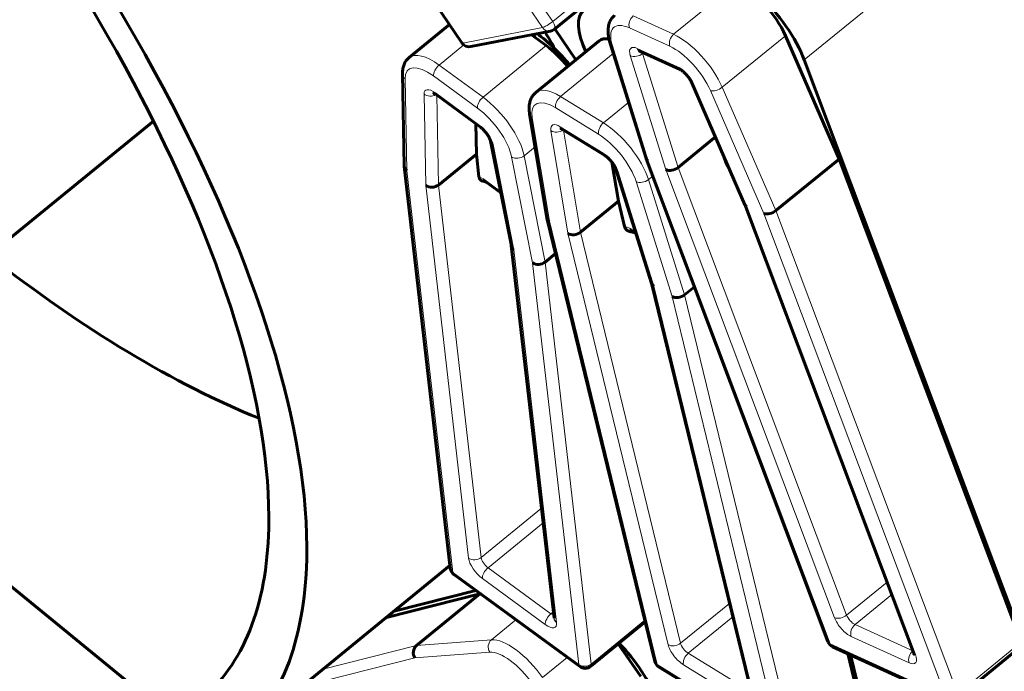
# Model space of a CAD drawing. Units: millimetres. Extents: x 0 to 1434, y 0 to 420.
# Drawn here: x 1379 to 1390, y 84 to 91 of the extents above; entities that cross this region are included whole.
import ezdxf

# ---------------------------------------------------------------- set-up
doc = ezdxf.new("R2010")
doc.units = ezdxf.units.MM
for name, pattern in [('K5LT_BASIC', [0]), ('K5LT_THIN', [0]), ('K5LT_THIN_INCLUDED_TO_HATCHING', [0])]:
    doc.linetypes.add(name, pattern=pattern)
doc.layers.add('Системный слой', color=7, linetype='Continuous')
doc.styles.add('KDIMTEXTSTYLE', font='GOST_AU.SHX', dxfattribs={"width": 0.96, "oblique": 15, "height": 5})
doc.dimstyles.new('KDIMSTYLE (0.10)', dxfattribs={"dimtxt": 5, "dimasz": 1, "dimexe": 2, "dimexo": 0, "dimgap": 1, "dimtad": 1, "dimlfac": 10, "dimtxsty": 'KDIMTEXTSTYLE', "dimsah": 1, "dimcen": 0, "dimdle": 1, "dimadec": 0, "dimazin": 0, "dimtfac": 0.667, "dimtmove": 0, "dimatfit": 3, "dimfxl": 1, "dimtvp": 1, "dimtolj": 1, "dimtzin": 0, "dimarcsym": 0})

# ---------------------------------------------------------------- blocks, each defined once
blk = doc.blocks.new('KDIMARROW_01')
at = {"layer": 'Системный слой'}
blk.add_hatch(color=0, dxfattribs=at).paths.add_polyline_path([(-5, -0.658), (0, 0), (-5, 0.658), (-4.5, 0)])
at = {"layer": 'Системный слой', "color": 0, "linetype": 'K5LT_THIN', "lineweight": 18}
for p, q in [((-4.5, 0), (-5, 0.658)), ((-5, 0.658), (0, 0)), ((0, 0), (-5, -0.658)), ((-5, -0.658), (-4.5, 0)), ((0, 0), (-1, 0))]:
    blk.add_line(p, q, dxfattribs=at)

msp = doc.modelspace()

# ---------------------------------------------------------------- linework, layer by layer
at = {"layer": 'Системный слой', "color": 150, "linetype": 'K5LT_BASIC', "lineweight": 60, "true_color": 0x0080ff}
for p, q in [((1397.60655, 69.61664), (1348.10908, 110.03115)), ((1383.99896, 90.92469), (1380.09384, 96.68704)), ((1385.03327, 91.07654), (1385.74038, 91.65389)), ((1383.8605, 91.129), (1383.40893, 90.7603)), ((1384.98917, 91.05585), (1384.10088, 90.88264)), ((1385.27208, 90.73379), (1385.03747, 91.07997)), ((1384.77759, 91.01459), (1384.94288, 90.89357)), ((1385.53235, 90.94631), (1384.82525, 90.36896)), ((1387.61681, 91.00489), (1388.21765, 89.62511)), ((1386.05912, 89.63059), (1385.65699, 90.91869)), ((1385.9883, 90.83011), (1386.43956, 90.62482)), ((1387.82765, 90.73388), (1390.32712, 84.08469)), ((1383.35427, 89.54734), (1383.33491, 90.57781)), ((1386.57037, 90.47826), (1387.16453, 89.11382)), ((1383.71481, 90.34157), (1384.20573, 89.98211)), ((1380.55063, 90.04845), (1376.62426, 86.84258)), ((1384.94949, 88.9686), (1384.7568, 90.12823)), ((1384.15473, 90.01945), (1384.1611, 89.68033)), ((1385.11836, 89.95885), (1385.5974, 89.66466)), ((1384.3201, 89.82511), (1384.55245, 88.64951)), ((1386.83457, 89.87154), (1386.41766, 89.53114)), ((1384.1611, 89.68033), (1383.73684, 89.33392)), ((1384.1611, 89.68033), (1384.1905, 89.42376)), ((1388.09206, 84.2223), (1386.05981, 89.62858)), ((1386.90489, 89.71006), (1386.95788, 89.5691)), ((1388.21765, 89.62511), (1387.51054, 89.04776)), ((1388.21765, 89.62511), (1390.25051, 84.21717)), ((1383.86996, 85.04403), (1383.35467, 89.54139)), ((1385.67708, 89.58888), (1385.74961, 89.15235)), ((1385.72209, 89.50839), (1386.12087, 88.23291)), ((1384.43452, 89.2462), (1384.27052, 89.36628)), ((1385.74961, 89.15235), (1385.32535, 88.80594)), ((1385.74961, 89.15235), (1385.81851, 88.86916)), ((1387.16422, 89.11453), (1389.04802, 84.10313)), ((1386.15778, 84.00118), (1384.95026, 88.96484)), ((1385.94663, 88.79023), (1385.90096, 88.81827)), ((1384.55201, 88.65174), (1385.02939, 84.48526)), ((1385.04705, 88.56697), (1384.93098, 88.47221)), ((1386.12044, 88.23429), (1387.2395, 83.63429)), ((1386.59878, 88.19479), (1386.48841, 88.10467)), ((1383.86648, 85.07441), (1381.44803, 83.09976)), ((1385.31697, 83.94467), (1383.91023, 84.97473)), ((1383.24147, 84.5641), (1384.15614, 84.79466)), ((1383.15723, 84.49532), (1384.19824, 84.75773)), ((1384.19824, 84.75773), (1383.49113, 84.18038)), ((1384.19824, 84.75773), (1384.20578, 84.75832)), ((1385.4393, 83.94789), (1386.04953, 84.44615)), ((1385.74655, 84.19876), (1385.99979, 83.83399)), ((1389.43734, 83.57821), (1388.14425, 84.16646)), ((1389.542, 83.59178), (1390.2491, 84.16913)), ((1388.31267, 84.08985), (1388.40336, 83.71703)), ((1388.34549, 84.07491), (1388.46399, 83.58782)), ((1387.57529, 83.09662), (1386.20262, 83.9396))]:
    msp.add_line(p, q, dxfattribs=at)
at = {"layer": 'Системный слой', "color": 7, "linetype": 'K5LT_THIN', "lineweight": 18}
for p, q in [((1411.3823, 109.99561), (1387.82765, 90.73388)), ((1381.10792, 96.92708), (1385.01444, 91.16266)), ((1380.99519, 96.85714), (1384.89932, 91.09627)), ((1384.01103, 90.92305), (1380.10691, 96.68393)), ((1385.72155, 91.74001), (1385.01444, 91.16266)), ((1387.07354, 91.59787), (1386.36644, 91.02052)), ((1385.91518, 91.2258), (1386.36644, 91.02052)), ((1384.89932, 91.09627), (1384.01103, 90.92305)), ((1385.8731, 91.0919), (1386.32436, 90.88662)), ((1387.61681, 91.00489), (1386.90971, 90.42754)), ((1384.02112, 90.90126), (1383.74485, 90.67568)), ((1384.94288, 90.89357), (1384.23577, 90.31622)), ((1386.08333, 89.60436), (1385.68174, 90.89075)), ((1385.95899, 90.8634), (1386.41025, 90.65811)), ((1385.69239, 90.8053), (1385.10265, 90.32378)), ((1386.28105, 89.50614), (1385.88245, 90.78294)), ((1386.02865, 90.81175), (1386.02006, 90.80473)), ((1386.41766, 89.53114), (1386.02006, 90.80473)), ((1383.74485, 90.67568), (1384.23577, 90.31622)), ((1383.38351, 89.49326), (1383.36419, 90.52195)), ((1383.6814, 90.55459), (1384.17232, 90.19512)), ((1386.59134, 90.46045), (1387.18621, 89.09437)), ((1386.77708, 90.39247), (1387.37643, 89.01611)), ((1386.90971, 90.42754), (1387.51054, 89.04776)), ((1383.59547, 89.33046), (1383.57629, 90.35146)), ((1383.70318, 90.36452), (1384.1941, 90.00505)), ((1383.73684, 89.33392), (1383.71795, 90.33927)), ((1385.10265, 90.32378), (1385.58168, 90.0296)), ((1385.04895, 90.19611), (1385.52798, 89.90193)), ((1385.86288, 90.25919), (1385.58168, 90.0296)), ((1384.97713, 88.92901), (1384.78473, 90.08688)), ((1385.18526, 88.79341), (1384.9943, 89.94263)), ((1385.09999, 89.98632), (1385.57902, 89.69214)), ((1385.32535, 88.80594), (1385.13553, 89.94831)), ((1384.34749, 89.78677), (1384.58019, 88.60942)), ((1384.81784, 89.76089), (1384.69595, 89.66136)), ((1384.5558, 89.64941), (1384.79025, 88.46321)), ((1384.69595, 89.66136), (1384.93098, 88.47221)), ((1388.11495, 84.19975), (1386.08333, 89.60436)), ((1388.16575, 84.49235), (1386.28105, 89.50614)), ((1388.30112, 84.52068), (1386.41766, 89.53114)), ((1383.8986, 84.99767), (1383.38351, 89.49326)), ((1384.43119, 89.26307), (1384.25889, 89.38923)), ((1385.74682, 89.4805), (1386.14614, 88.20332)), ((1386.13303, 89.4338), (1386.08509, 89.39466)), ((1386.08509, 89.39466), (1386.48841, 88.10467)), ((1384.07331, 85.15995), (1383.59547, 89.33046)), ((1384.21436, 85.16618), (1383.73684, 89.33392)), ((1385.94749, 89.37281), (1386.34981, 88.08603)), ((1387.18621, 89.09437), (1389.07092, 84.08058)), ((1387.37643, 89.01611), (1389.40804, 83.6115)), ((1387.51054, 89.04776), (1389.54341, 83.63982)), ((1386.18424, 83.96708), (1384.97713, 88.92901)), ((1385.94036, 88.81027), (1385.88258, 88.84575)), ((1386.30508, 84.19028), (1385.18526, 88.79341)), ((1386.44442, 84.20586), (1385.32535, 88.80594)), ((1385.91868, 88.80577), (1385.91981, 88.80669)), ((1384.58019, 88.60942), (1385.05803, 84.43891)), ((1384.79025, 88.46321), (1385.30534, 83.96762)), ((1384.93098, 88.47221), (1385.44639, 83.97385)), ((1386.14614, 88.20332), (1387.26595, 83.60019)), ((1386.34981, 88.08603), (1387.55691, 83.1241)), ((1386.48841, 88.10467), (1387.69626, 83.13968)), ((1384.21436, 85.16618), (1384.88833, 85.71647)), ((1384.29196, 85.05132), (1384.907, 85.5535)), ((1385.30534, 83.96762), (1383.8986, 84.99767)), ((1384.99533, 84.5363), (1384.29196, 85.05132)), ((1384.93188, 84.4152), (1384.22851, 84.93023)), ((1388.30112, 84.52068), (1388.75252, 84.88924)), ((1386.44442, 84.20586), (1386.99173, 84.65274)), ((1388.39441, 84.41509), (1388.80479, 84.75018)), ((1384.99533, 84.5363), (1385.02113, 84.55736)), ((1384.60187, 84.46829), (1384.32956, 84.24594)), ((1386.04544, 84.46297), (1385.44639, 83.97385)), ((1386.53007, 84.09379), (1387.02867, 84.5009)), ((1389.04095, 84.12097), (1388.39441, 84.41509)), ((1383.49113, 84.18038), (1384.32956, 84.24594)), ((1388.99887, 83.98707), (1388.35233, 84.28119)), ((1390.25051, 84.21717), (1389.54341, 83.63982)), ((1382.45013, 83.91797), (1383.49113, 84.18038)), ((1383.47474, 84.04124), (1384.31108, 84.10664)), ((1389.40804, 83.6115), (1388.11495, 84.19975)), ((1389.04095, 84.12097), (1389.04123, 84.1212)), ((1382.21094, 83.72267), (1383.47474, 84.04124)), ((1385.17696, 84.04719), (1384.90053, 83.82149)), ((1387.21641, 83.67229), (1386.53007, 84.09379)), ((1387.55691, 83.1241), (1386.18424, 83.96708)), ((1387.16271, 83.54463), (1386.47637, 83.96612))]:
    msp.add_line(p, q, dxfattribs=at)
at = {"layer": 'Системный слой', "color": 7, "linetype": 'K5LT_THIN_INCLUDED_TO_HATCHING', "lineweight": 18}
msp.add_lwpolyline([(1417.44073, 85.21096, 1), (1309.98976, 85.21096, 1)], format="xyb", close=True, dxfattribs=at)
at = {"layer": 'Системный слой', "color": 150, "linetype": 'K5LT_BASIC', "lineweight": 60, "true_color": 0x0080ff}
for centre, start, end in [((1384.97003, 91.154), 281.034034, 309.23152), ((1384.08174, 90.98079), 214.125333, 281.034034), ((1383.96931, 85.05541), 186.536252, 233.787337), ((1388.18566, 84.25748), 200.601455, 245.538468), ((1386.25495, 84.02481), 193.672897, 238.445263), ((1385.37605, 84.02535), 233.787337, 309.23152)]:
    msp.add_arc(centre, 0.1, start, end, dxfattribs=at)
for centre, major_axis, ratio, start_param, end_param in [((1374.52265, 91.58159), (-6.92539, 8.48183), 0.40824829, 3.58697143, 6.28318531), ((1374.52265, 91.58159), (-6.54591, 8.01708), 0.40824829, 3.58591186, 6.28318531), ((1387.2296, 91.00595), (0.58502, -0.7165), 0.40824829, 0.88053499, 2.92061628), ((1387.24533, 91.14086), (-0.37947, 0.46476), 0.40824829, 4.10939411, 5.59292397), ((1385.86829, 90.67021), (-0.50596, 0.61968), 0.40824829, 0, 1.00875212), ((1384.49758, 90.99562), (-0.58502, 0.7165), 0.40824829, 4.10589768, 4.45499078), ((1384.49758, 90.99562), (0.39528, -0.48412), 0.40824829, 1.23204934, 1.29325555), ((1384.91557, 90.43472), (-0.58502, 0.7165), 0.40824829, 4.71907273, 5.29160425), ((1385.91183, 90.48155), (-0.37947, 0.46476), 0.40824829, 5.86036254, 6.28318531), ((1384.98643, 90.51342), (-0.37947, 0.46476), 0.40824829, 4.69579105, 5.27887898), ((1386.15404, 89.66209), (-0.09459, -0.03251), 0.61168242, 6.25497047, 6.2885251), ((1386.15404, 89.66209), (-0.09459, -0.03251), 0.61168242, 0.00533979, 0.54299625), ((1383.45422, 89.551), (-0.09982, -0.00664), 0.79098906, 6.24470731, 6.31622057), ((1383.45422, 89.551), (-0.09982, -0.00664), 0.79098906, 0.03303526, 0.73242205), ((1386.35176, 89.56388), (0.09459, 0.03251), 0.61168242, 3.68458891, 5.25538523), ((1383.66618, 89.38819), (0.09982, 0.00664), 0.79098906, 3.87401471, 5.44481103), ((1387.25692, 89.15211), (-0.0927, -0.03758), 0.55027668, 0.00103041, 0.51150134), ((1385.04784, 88.98675), (-0.09801, -0.02004), 0.71969912, 6.2500454, 6.30082008), ((1385.04784, 88.98675), (-0.09801, -0.02004), 0.71969912, 0.01763477, 0.62979584), ((1387.44714, 89.07385), (0.0927, 0.03758), 0.55027668, 3.65309399, 5.22389032), ((1385.25597, 88.85114), (0.09801, 0.02004), 0.71969912, 3.7713885, 5.34218482), ((1384.6509, 88.66715), (-0.09884, -0.0154), 0.74834029, 0.02275916, 0.66438742), ((1378.41173, 94.75702), (6.54275, -8.0132), 0.40824829, 5.21683813, 5.64715728), ((1384.86096, 88.52094), (0.09884, 0.0154), 0.74834029, 3.80598007, 5.3767764), ((1386.21685, 88.26105), (-0.09638, -0.02676), 0.66803519, 0.01070785, 0.58165975), ((1386.42052, 88.14377), (0.09638, 0.02676), 0.66803519, 3.72325241, 5.29404873), ((1374.52265, 91.58159), (6.54591, -8.01708), 0.40824829, 0, 0.4443192), ((1374.52265, 91.58159), (6.92539, -8.48183), 0.40824829, 0, 0.44537878), ((1383.54545, 84.09898), (-0.01619, 0.09876), 0.88782598, 0.47238551, 2.04318183), ((1385.57595, 83.84504), (-0.58502, 0.7165), 0.40824829, 3.14159265, 4.8929296)]:
    msp.add_ellipse(centre, major_axis=major_axis, ratio=ratio, start_param=start_param, end_param=end_param, dxfattribs=at)
at = {"layer": 'Системный слой', "color": 7, "linetype": 'K5LT_THIN', "lineweight": 18}
for centre, major_axis, ratio, start_param, end_param in [((1384.97003, 91.154), (0.08278, 0.0561), 0.19518639, 3.57091469, 5.14171102), ((1384.97003, 91.154), (0.06325, -0.07746), 0.40824829, 0, 1.35531671), ((1386.01626, 90.71106), (0.31623, -0.3873), 0.40824829, 2.45133132, 3.93486118), ((1385.94381, 91.14964), (-0.04141, -0.09102), 0.70389619, 4.10008741, 5.67088373), ((1384.97003, 91.154), (0.01914, -0.09815), 0.89175984, 5.15836934, 6.28318531), ((1386.39507, 90.94435), (-0.04141, -0.09102), 0.70389619, 4.10008741, 5.67088373), ((1386.53823, 90.56351), (-0.37947, 0.46476), 0.40824829, 4.10939411, 5.59292397), ((1384.08174, 90.98079), (-0.08278, -0.0561), 0.19518639, 0, 0.42932203), ((1384.08174, 90.98079), (0.01914, -0.09815), 0.89175984, 5.15836934, 6.28318531), ((1385.75245, 90.94849), (-0.09546, -0.0298), 0.64039699, 0, 0.56042094), ((1386.01626, 90.71106), (0.12649, -0.15492), 0.40824829, 2.45133132, 3.93486118), ((1386.0297, 90.92113), (-0.04141, -0.09102), 0.70389619, 5.67088373, 6.28318531), ((1386.08697, 90.7688), (0.06325, -0.07746), 0.40824829, 3.75898073, 3.93486118), ((1386.46752, 90.50578), (-0.31623, 0.3873), 0.40824829, 4.10939411, 5.59292397), ((1383.78841, 90.29554), (-0.37947, 0.46476), 0.40824829, 5.27887898, 6.28318531), ((1385.95316, 90.84067), (-0.09546, -0.0298), 0.64039699, 0.56042094, 2.13121726), ((1383.7177, 90.23781), (-0.31623, 0.3873), 0.40824829, 5.27887898, 6.76240885), ((1383.75211, 90.61233), (-0.05908, -0.08068), 0.48991378, 4.22502582, 5.79582215), ((1386.46752, 90.50578), (-0.12649, 0.15492), 0.40824829, 4.10939411, 5.59292397), ((1386.48096, 90.71585), (-0.04141, -0.09102), 0.70389619, 5.67088373, 6.28318531), ((1383.4349, 90.57968), (-0.09998, -0.00188), 0.81003895, 0, 0.77012173), ((1383.7177, 90.23781), (-0.12649, 0.15492), 0.40824829, 5.27887898, 6.76240885), ((1385.20472, 89.9042), (-0.37947, 0.46476), 0.40824829, 5.41900484, 6.28318531), ((1386.66205, 90.51819), (-0.09168, -0.03992), 0.5176998, 0, 0.4974311), ((1386.84779, 90.4502), (0.09168, 0.03992), 0.5176998, 3.63902376, 5.20982009), ((1383.647, 90.4092), (-0.09998, -0.00188), 0.81003895, 0.77012173, 2.22088055), ((1383.77389, 90.42226), (-0.05908, -0.08068), 0.48991378, 5.79582215, 6.28318531), ((1384.24303, 90.25286), (-0.05908, -0.08068), 0.48991378, 4.22502582, 5.79582215), ((1384.27933, 89.93607), (-0.37947, 0.46476), 0.40824829, 3.79534912, 5.27887898), ((1385.13401, 89.84647), (-0.31623, 0.3873), 0.40824829, 5.41900484, 6.9025347), ((1385.11966, 90.25385), (-0.05233, -0.08521), 0.5926939, 4.18083749, 5.75163382), ((1384.20862, 89.87834), (-0.31623, 0.3873), 0.40824829, 3.79534912, 5.27887898), ((1384.85544, 90.14462), (-0.09865, -0.01639), 0.74331091, 0, 0.65642128), ((1384.20862, 89.87834), (-0.12649, 0.15492), 0.40824829, 3.79534912, 5.27887898), ((1384.26481, 90.06279), (-0.05908, -0.08068), 0.48991378, 5.79582215, 6.28318531), ((1385.13401, 89.84647), (-0.12649, 0.15492), 0.40824829, 5.41900484, 6.9025347), ((1385.06501, 90.00037), (-0.09865, -0.01639), 0.74331091, 0.65642128, 2.19187286), ((1385.1707, 90.04406), (-0.05233, -0.08521), 0.5926939, 5.75163382, 6.28318531), ((1385.59869, 89.95967), (-0.05233, -0.08521), 0.5926939, 4.18083749, 5.75163382), ((1385.68375, 89.61002), (-0.37947, 0.46476), 0.40824829, 3.93547498, 5.41900484), ((1384.4182, 89.8445), (-0.0981, -0.01939), 0.72464135, 0, 0.63405246), ((1385.61304, 89.55228), (-0.31623, 0.3873), 0.40824829, 3.93547498, 5.41900484), ((1384.62651, 89.70715), (0.0981, 0.01939), 0.72464135, 3.77564511, 5.34644144), ((1385.61304, 89.55228), (-0.12649, 0.15492), 0.40824829, 3.93547498, 5.41900484), ((1385.64973, 89.74988), (-0.05233, -0.08521), 0.5926939, 5.75163382, 6.28318531), ((1385.81753, 89.53823), (-0.09544, -0.02984), 0.63999756, 0, 0.5601491), ((1387.07212, 89.40776), (-0.12649, 0.15492), 0.40824829, -0.25398048, -0.16666256), ((1384.27341, 89.26252), (-0.12649, 0.15492), 0.40824829, 5.27887898, 5.80247776), ((1384.3296, 89.44697), (0.05908, 0.08068), 0.48991378, 2.65422949, 3.14159265), ((1386.0182, 89.43055), (0.09544, 0.02984), 0.63999756, 3.70174176, 5.27253808), ((1385.91661, 88.70589), (-0.12649, 0.15492), 0.40824829, 5.41900484, 5.94260362), ((1385.95329, 88.90348), (0.05233, 0.08521), 0.5926939, 2.61004116, 3.14159265), ((1385.98732, 88.76362), (-0.06325, 0.07746), 0.40824829, 0.67949967, 0.70661586), ((1384.14403, 85.21769), (-0.09935, -0.01138), 0.77027126, 0.69472238, 2.26551871), ((1384.21399, 85.05695), (0.12649, -0.15492), 0.40824829, 3.70808266, 5.27887898), ((1384.2847, 85.11468), (0.06325, -0.07746), 0.40824829, 3.70808266, 5.27887898), ((1383.96931, 85.05541), (-0.09935, -0.01138), 0.77027126, 0, 0.69472238), ((1383.96931, 85.05541), (0.05908, 0.08068), 0.48991378, 2.65422949, 3.14159265), ((1384.29922, 84.98797), (-0.05908, -0.08068), 0.48991378, 4.22502582, 5.79582215), ((1385.00259, 84.47294), (-0.05908, -0.08068), 0.48991378, 4.22502582, 5.79582215), ((1384.91736, 84.54192), (0.12649, -0.15492), 0.40824829, 5.27887898, 6.84967531), ((1384.98807, 84.59965), (0.06325, -0.07746), 0.40824829, 5.27887898, 5.732163), ((1385.12874, 84.49665), (-0.09935, -0.01138), 0.77027126, 0, 0.69472238), ((1388.23646, 84.55009), (-0.09361, -0.03519), 0.58126026, 0.52557157, 2.0963679), ((1388.29506, 84.43353), (0.12649, -0.15492), 0.40824829, 4.02212764, 5.59292397), ((1388.36577, 84.49126), (0.06325, -0.07746), 0.40824829, 4.02212764, 5.59292397), ((1388.42304, 84.33893), (-0.04141, -0.09102), 0.70389619, 4.10008741, 5.67088373), ((1384.38179, 84.16438), (-0.0078, 0.0997), 0.87830098, 0.54739589, 2.11819222), ((1384.64294, 83.75656), (-0.37947, 0.46476), 0.40824829, 4.52357235, 6.00710221), ((1388.18566, 84.25748), (-0.09361, -0.03519), 0.58126026, 0, 0.52557157), ((1384.57223, 83.69882), (-0.31623, 0.3873), 0.40824829, 4.52357235, 6.00710221), ((1386.37579, 84.24801), (-0.09717, -0.02364), 0.69429624, 0.6031704, 2.17396673), ((1386.44235, 84.10598), (0.12649, -0.15492), 0.40824829, 3.84820851, 5.41900484), ((1386.51306, 84.16371), (0.06325, -0.07746), 0.40824829, 3.84820851, 5.41900484), ((1388.18566, 84.25748), (0.04141, 0.09102), 0.70389619, 2.52929108, 3.14159265), ((1389.06958, 84.0448), (-0.04141, -0.09102), 0.70389619, 4.10008741, 5.67088373), ((1389.01232, 84.19714), (-0.06325, 0.07746), 0.40824829, -3.83185399, -3.82504712), ((1389.14163, 84.13831), (-0.09361, -0.03519), 0.58126026, 0, 0.52557157), ((1386.25495, 84.02481), (-0.09717, -0.02364), 0.69429624, 0, 0.6031704), ((1386.54708, 84.02386), (-0.05233, -0.08521), 0.5926939, 4.18083749, 5.75163382), ((1388.94161, 84.1394), (-0.12649, 0.15492), 0.40824829, 2.45133132, 4.02212764), ((1385.37605, 84.02535), (0.09935, 0.01138), 0.77027126, 3.83631503, 5.40711136), ((1385.37605, 84.02535), (-0.05908, -0.08068), 0.48991378, 5.79582215, 6.28318531), ((1385.37605, 84.02535), (0.06325, -0.07746), 0.40824829, 0, 0.56649), ((1386.25495, 84.02481), (0.05233, 0.08521), 0.5926939, 2.61004116, 3.14159265)]:
    msp.add_ellipse(centre, major_axis=major_axis, ratio=ratio, start_param=start_param, end_param=end_param, dxfattribs=at)
at = {"layer": 'Системный слой', "color": 150, "linetype": 'K5LT_BASIC', "lineweight": 60, "true_color": 0x0080ff}
for points, knots in [([(1385.65699, 90.91869), (1385.6533, 90.93052), (1385.65001, 90.94222), (1385.64429, 90.96537), (1385.64184, 90.97682), (1385.63785, 90.99944), (1385.6363, 91.01062), (1385.63425, 91.03157), (1385.63366, 91.04137), (1385.63333, 91.05852), (1385.63344, 91.06591), (1385.63408, 91.07906), (1385.63453, 91.08484), (1385.63618, 91.10017), (1385.6377, 91.10963), (1385.64162, 91.12751), (1385.64394, 91.13595), (1385.64936, 91.15191), (1385.65237, 91.15944), (1385.65908, 91.17368), (1385.66271, 91.1804), (1385.67056, 91.1931), (1385.67474, 91.19908), (1385.68363, 91.21036), (1385.68832, 91.21566), (1385.69781, 91.22521), (1385.70254, 91.22951), (1385.70749, 91.23355)], [0, 0, 0, 0, 3.67607898, 3.67607898, 7.35215795, 7.35215795, 11.02823693, 11.02823693, 14.32508272, 14.32508272, 16.85585581, 16.85585581, 18.86873252, 18.86873252, 22.2219704, 22.2219704, 25.29779151, 25.29779151, 28.14359469, 28.14359469, 30.81053664, 30.81053664, 33.34541881, 33.34541881, 35.79197676, 35.79197676, 38, 38, 38, 38]), ([(1385.9883, 90.83011), (1385.98744, 90.8305), (1385.98662, 90.83085), (1385.98518, 90.83144), (1385.98457, 90.83167), (1385.98351, 90.83205), (1385.98308, 90.83219), (1385.98244, 90.83239), (1385.9822, 90.83245), (1385.98203, 90.83249), (1385.98209, 90.83248), (1385.98215, 90.83247)], [0, 0, 0, 0, 0.6, 0.6, 1.2, 1.2, 1.8, 1.8, 2.4, 2.4, 3, 3, 3, 3]), ([(1383.40893, 90.7603), (1383.40359, 90.75594), (1383.3985, 90.75127), (1383.38884, 90.74138), (1383.38427, 90.73615), (1383.37568, 90.72512), (1383.37166, 90.71932), (1383.36416, 90.70714), (1383.3607, 90.70074), (1383.35433, 90.68734), (1383.35145, 90.68031), (1383.34628, 90.66558), (1383.34403, 90.65785), (1383.34017, 90.64162), (1383.33861, 90.6331), (1383.3362, 90.61517), (1383.33542, 90.60574), (1383.33485, 90.59012), (1383.3348, 90.58398), (1383.33491, 90.57781)], [0, 0, 0, 0, 2.51583703, 2.51583703, 5.05037963, 5.05037963, 7.63796147, 7.63796147, 10.31655742, 10.31655742, 13.12683401, 13.12683401, 16.11234615, 16.11234615, 19.31707449, 19.31707449, 22.78321072, 22.78321072, 25, 25, 25, 25]), ([(1386.57037, 90.47826), (1386.56866, 90.48219), (1386.56672, 90.4863), (1386.56232, 90.49498), (1386.55985, 90.49954), (1386.5544, 90.50899), (1386.5514, 90.51388), (1386.54493, 90.52385), (1386.54144, 90.52894), (1386.53404, 90.53918), (1386.53011, 90.54433), (1386.5219, 90.55456), (1386.5176, 90.55965), (1386.5089, 90.56942), (1386.50449, 90.57411), (1386.49574, 90.58297), (1386.49139, 90.58715), (1386.48286, 90.59491), (1386.47868, 90.59851), (1386.47065, 90.60504), (1386.46679, 90.608), (1386.45952, 90.61323), (1386.4561, 90.61552), (1386.44994, 90.61937), (1386.44715, 90.62097), (1386.44279, 90.62329), (1386.44111, 90.62412), (1386.43956, 90.62482)], [0, 0, 0, 0, 1.40411488, 1.40411488, 2.85686624, 2.85686624, 4.35959117, 4.35959117, 5.90692676, 5.90692676, 7.49467747, 7.49467747, 9.12070691, 9.12070691, 10.72072342, 10.72072342, 12.2794492, 12.2794492, 13.79437099, 13.79437099, 15.25842933, 15.25842933, 16.66715607, 16.66715607, 17.98811158, 17.98811158, 19, 19, 19, 19]), ([(1383.71481, 90.34157), (1383.71153, 90.34397), (1383.70835, 90.34616), (1383.7022, 90.35015), (1383.69923, 90.35192), (1383.69463, 90.35446), (1383.69282, 90.35539), (1383.68968, 90.3569), (1383.6883, 90.3575), (1383.68607, 90.3584), (1383.68518, 90.35872), (1383.68399, 90.3591), (1383.68364, 90.3592), (1383.68348, 90.35924), (1383.68351, 90.35923), (1383.68352, 90.35923)], [0, 0, 0, 0, 1.33043748, 1.33043748, 2.73043748, 2.73043748, 3.74936951, 3.74936951, 4.74746101, 4.74746101, 5.7140879, 5.7140879, 6.60640496, 6.60640496, 7, 7, 7, 7]), ([(1384.7568, 90.12823), (1384.75493, 90.13949), (1384.7535, 90.1506), (1384.75177, 90.17069), (1384.7513, 90.17971), (1384.75108, 90.19757), (1384.75132, 90.20641), (1384.75255, 90.22391), (1384.75355, 90.23258), (1384.75637, 90.24968), (1384.75819, 90.25811), (1384.76202, 90.27214), (1384.7638, 90.27779), (1384.76851, 90.2909), (1384.77163, 90.2983), (1384.77852, 90.31229), (1384.78224, 90.31889), (1384.79026, 90.33135), (1384.79453, 90.33723), (1384.80358, 90.34829), (1384.80835, 90.35349), (1384.81719, 90.36209), (1384.82115, 90.36561), (1384.82525, 90.36896)], [0, 0, 0, 0, 3.77415588, 3.77415588, 6.90028407, 6.90028407, 10.02641227, 10.02641227, 13.15254046, 13.15254046, 16.2678727, 16.2678727, 18.40914912, 18.40914912, 21.30418254, 21.30418254, 24.02225201, 24.02225201, 26.61269409, 26.61269409, 29.1195573, 29.1195573, 31, 31, 31, 31]), ([(1384.3201, 89.82511), (1384.31982, 89.82654), (1384.31944, 89.82818), (1384.31831, 89.83243), (1384.3175, 89.83509), (1384.3159, 89.83974), (1384.31524, 89.84154), (1384.31317, 89.84691), (1384.3116, 89.85063), (1384.30795, 89.85861), (1384.30584, 89.86287), (1384.30112, 89.8718), (1384.29848, 89.87648), (1384.2927, 89.88612), (1384.28955, 89.89109), (1384.28278, 89.90117), (1384.27915, 89.90629), (1384.27147, 89.91656), (1384.26742, 89.9217), (1384.25901, 89.93185), (1384.25465, 89.93684), (1384.24588, 89.94638), (1384.24148, 89.95092), (1384.23277, 89.95945), (1384.22845, 89.96346), (1384.22005, 89.97085), (1384.21596, 89.97425), (1384.20986, 89.97903), (1384.20777, 89.98061), (1384.20573, 89.98211)], [0, 0, 0, 0, 1.08640738, 1.08640738, 2.40411391, 2.40411391, 3.1791921, 3.1791921, 4.60729988, 4.60729988, 6.09784311, 6.09784311, 7.64451534, 7.64451534, 9.24215091, 9.24215091, 10.88454202, 10.88454202, 12.56918994, 12.56918994, 14.28179512, 14.28179512, 15.95314263, 15.95314263, 17.58079255, 17.58079255, 19.15951815, 19.15951815, 20, 20, 20, 20]), ([(1385.11836, 89.95885), (1385.11628, 89.96012), (1385.1143, 89.96128), (1385.11127, 89.96293), (1385.11014, 89.96352), (1385.10746, 89.96487), (1385.10598, 89.96556), (1385.10347, 89.96664), (1385.10241, 89.96705), (1385.10087, 89.96759), (1385.10034, 89.96775), (1385.09992, 89.96786), (1385.09988, 89.96787), (1385.09981, 89.96789)], [0, 0, 0, 0, 1, 1, 1.64418328, 1.64418328, 2.64418328, 2.64418328, 3.64418328, 3.64418328, 4.56405004, 4.56405004, 5, 5, 5, 5]), ([(1385.72209, 89.50839), (1385.72138, 89.51067), (1385.72054, 89.51312), (1385.71829, 89.51912), (1385.71681, 89.52274), (1385.71333, 89.53054), (1385.71131, 89.53472), (1385.70677, 89.54352), (1385.70421, 89.54814), (1385.6986, 89.55768), (1385.69553, 89.56261), (1385.68891, 89.57264), (1385.68536, 89.57774), (1385.67782, 89.588), (1385.67383, 89.59315), (1385.66551, 89.60336), (1385.66116, 89.60842), (1385.65241, 89.61809), (1385.648, 89.62271), (1385.63927, 89.63142), (1385.63493, 89.63551), (1385.62646, 89.6431), (1385.62233, 89.6466), (1385.61439, 89.65294), (1385.61059, 89.65579), (1385.6036, 89.66072), (1385.60038, 89.66283), (1385.5974, 89.66466)], [0, 0, 0, 0, 1.10708455, 1.10708455, 2.52305648, 2.52305648, 4.00252655, 4.00252655, 5.53941874, 5.53941874, 7.12803035, 7.12803035, 8.76214747, 8.76214747, 10.43894194, 10.43894194, 12.15613438, 12.15613438, 13.8329086, 13.8329086, 15.46662253, 15.46662253, 17.05219879, 17.05219879, 18.58487851, 18.58487851, 20, 20, 20, 20]), ([(1386.95788, 89.5691), (1386.95917, 89.56592), (1386.96046, 89.56275), (1386.96342, 89.55676), (1386.96505, 89.55389), (1386.96853, 89.54839), (1386.97039, 89.54576), (1386.9743, 89.54077), (1386.97637, 89.53841), (1386.97971, 89.53492), (1386.98094, 89.53371), (1386.98219, 89.53254)], [0, 0, 0, 0, 0.061752896, 0.061752896, 0.123932722, 0.123932722, 0.186190579, 0.186190579, 0.248249814, 0.248249814, 0.282852948, 0.282852948, 0.282852948, 0.282852948]), ([(1384.1905, 89.42376), (1384.19088, 89.42113), (1384.19126, 89.4185), (1384.19243, 89.41359), (1384.19315, 89.41126), (1384.19483, 89.40683), (1384.19581, 89.40474), (1384.19796, 89.40081), (1384.19916, 89.39896), (1384.20173, 89.39552), (1384.20312, 89.39392), (1384.20605, 89.39095), (1384.2076, 89.38958), (1384.21083, 89.38705), (1384.21253, 89.3859), (1384.216, 89.38379), (1384.2178, 89.38284), (1384.22147, 89.38109), (1384.22335, 89.38031), (1384.22717, 89.37889), (1384.22912, 89.37827), (1384.23304, 89.37713), (1384.23502, 89.37663), (1384.23902, 89.37573), (1384.24104, 89.37534), (1384.24508, 89.37463), (1384.24711, 89.37432), (1384.25118, 89.37376), (1384.25323, 89.37353), (1384.25724, 89.37309), (1384.25922, 89.37291), (1384.2612, 89.37273)], [0, 0, 0, 0, 0.061752896, 0.061752896, 0.123932722, 0.123932722, 0.186190579, 0.186190579, 0.248249814, 0.248249814, 0.309986099, 0.309986099, 0.371328352, 0.371328352, 0.432140164, 0.432140164, 0.492246673, 0.492246673, 0.551574652, 0.551574652, 0.610059222, 0.610059222, 0.667671396, 0.667671396, 0.724461556, 0.724461556, 0.780478178, 0.780478178, 0.835795906, 0.835795906, 0.888632348, 0.888632348, 0.888632348, 0.888632348]), ([(1384.27052, 89.36628), (1384.26693, 89.36891), (1384.26346, 89.37129), (1384.25708, 89.37536), (1384.25416, 89.37708), (1384.24928, 89.37973), (1384.24724, 89.38075), (1384.24404, 89.38221), (1384.24277, 89.38273), (1384.24079, 89.38347), (1384.24005, 89.38371), (1384.23915, 89.38397), (1384.23919, 89.38395), (1384.23941, 89.3839)], [0, 0, 0, 0, 1.3992507, 1.3992507, 2.74606032, 2.74606032, 3.9057356, 3.9057356, 4.89086514, 4.89086514, 5.87599468, 5.87599468, 7, 7, 7, 7]), ([(1385.81851, 88.86916), (1385.8193, 88.86625), (1385.8201, 88.86334), (1385.82209, 88.85788), (1385.82322, 88.85527), (1385.82572, 88.85029), (1385.82711, 88.84793), (1385.83006, 88.84345), (1385.83166, 88.84134), (1385.835, 88.83737), (1385.83678, 88.83551), (1385.84046, 88.83203), (1385.84239, 88.83042), (1385.84635, 88.8274), (1385.84839, 88.82601), (1385.85257, 88.82342), (1385.85471, 88.82224), (1385.85904, 88.82004), (1385.86125, 88.81905), (1385.86571, 88.8172), (1385.86797, 88.81636), (1385.8725, 88.81481), (1385.87478, 88.81411), (1385.87936, 88.81281), (1385.88167, 88.81223), (1385.88627, 88.81114), (1385.88859, 88.81065), (1385.8932, 88.80972), (1385.89552, 88.8093), (1385.90013, 88.8085), (1385.90244, 88.80814), (1385.90705, 88.80742), (1385.90936, 88.80709), (1385.91396, 88.80643), (1385.91626, 88.80611), (1385.9186, 88.80579), (1385.91864, 88.80578), (1385.91868, 88.80577)], [0, 0, 0, 0, 0.0617529, 0.0617529, 0.12393272, 0.12393272, 0.18619058, 0.18619058, 0.24824981, 0.24824981, 0.3099861, 0.3099861, 0.37132835, 0.37132835, 0.43214016, 0.43214016, 0.49224667, 0.49224667, 0.55157465, 0.55157465, 0.61005922, 0.61005922, 0.6676714, 0.6676714, 0.72446156, 0.72446156, 0.78047818, 0.78047818, 0.83579591, 0.83579591, 0.89053793, 0.89053793, 0.94487431, 0.94487431, 0.99900375, 0.99900375, 1, 1, 1, 1]), ([(1385.90096, 88.81827), (1385.89884, 88.81957), (1385.89681, 88.82075), (1385.89362, 88.82249), (1385.89237, 88.82314), (1385.88959, 88.82452), (1385.88812, 88.82519), (1385.88566, 88.82623), (1385.88464, 88.82661), (1385.88319, 88.8271), (1385.88273, 88.82723), (1385.88244, 88.82731), (1385.88243, 88.82731), (1385.8824, 88.82732)], [0, 0, 0, 0, 1, 1, 1.70647726, 1.70647726, 2.70647726, 2.70647726, 3.70647726, 3.70647726, 4.64763797, 4.64763797, 5, 5, 5, 5]), ([(1389.04802, 84.10313), (1389.04903, 84.10045), (1389.0499, 84.09793), (1389.05134, 84.09332), (1389.05192, 84.09122), (1389.05275, 84.08788), (1389.05303, 84.08653), (1389.05342, 84.08442), (1389.05354, 84.0836), (1389.05367, 84.08251), (1389.05371, 84.08215), (1389.05375, 84.08161), (1389.05374, 84.08161), (1389.05374, 84.08171)], [0, 0, 0, 0, 1.2, 1.2, 2.4, 2.4, 3.40797727, 3.40797727, 4.30925574, 4.30925574, 4.98467861, 4.98467861, 6, 6, 6, 6])]:
    msp.add_open_spline(points, degree=3, knots=knots, dxfattribs=at)

# ---------------------------------------------------------------- dimensions: what is measured, and where the dimension line sits
at = {"layer": 'Системный слой', "color": 7}
msp.add_linear_dim(base=(1362.91478, 122.13715), p1=(1398.19502, 67.21036), p2=(1346.92978, 109.06826), angle=140.76848, location=(1388.5474, 101.20821), text='\\H3.5;\\W0.965;\\Q15;\\H3.5;\\W0.965;\\Q15;\\Q15;710', dimstyle='KDIMSTYLE (0.10)', override={"dimexo": 0, "dimblk1": 'KDIMARROW_01', "dimblk2": 'KDIMARROW_01', "dimse1": 0, "dimse2": 0, "dimclrt": 7, "dimtolj": 1}, dxfattribs=at).render()

doc.saveas('drawing.dxf')
